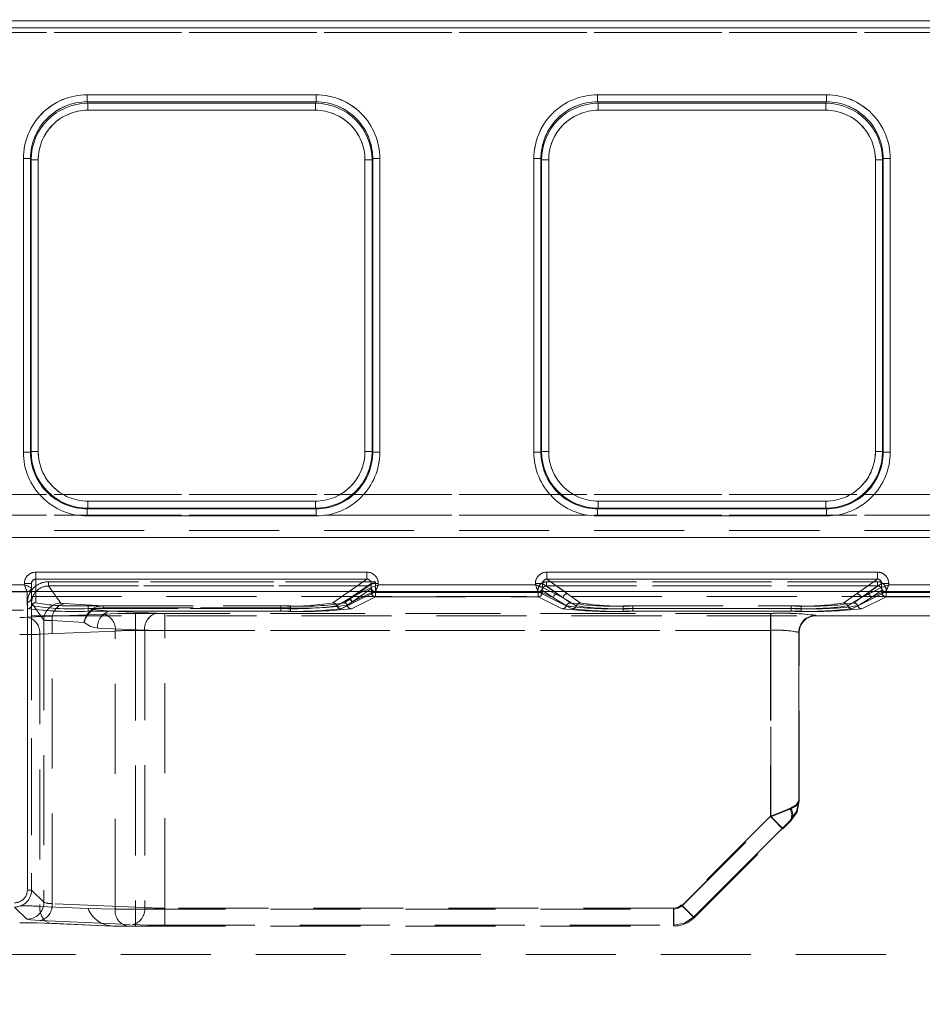
# Model space of a CAD drawing. Units: millimetres. Extents: x 0 to 507, y -3 to 297.
# Drawn here: x 148 to 160, y 242 to 256 of the extents above; entities that cross this region are included whole.
import ezdxf

# ---------------------------------------------------------------- set-up
doc = ezdxf.new("R2010")
doc.units = ezdxf.units.MM
doc.linetypes.add('HIDDEN', pattern=[1.905, 1.27, -0.635])
doc.layers.add('FORMAT', color=7, linetype='Continuous')
doc.styles.add('SLDTEXTSTYLE3', font='TXT', dxfattribs={"width": 0.75})
doc.dimstyles.new('SLDDIMSTYLE0', dxfattribs={"dimtxt": 3, "dimasz": 3, "dimexe": 0, "dimexo": 0.0625, "dimgap": 0.75, "dimtad": 2, "dimlfac": 5, "dimrnd": 1e-09, "dimzin": 12, "dimdsep": 46, "dimtxsty": 'SLDTEXTSTYLE3', "dimsah": 1, "dimcen": 0.09, "dimadec": 0, "dimazin": 3, "dimtfac": 1, "dimtofl": 0, "dimtmove": 0, "dimatfit": 3, "dimfxl": 0, "dimfrac": 2, "dimtolj": 1, "dimtzin": 12, "dimarcsym": 0})

# ---------------------------------------------------------------- blocks, each defined once
blk = doc.blocks.new('_D_9')
at = {"layer": 'FORMAT'}
for p, q in [((64.614, 241.575), (64.614, 262.807)), ((264.614, 248.149), (264.614, 262.807)), ((264.614, 261.807), (64.614, 261.807))]:
    blk.add_line(p, q, dxfattribs=at)
for points in [[(64.614, 261.807), (67.614, 261.057), (67.614, 262.557)], [(264.614, 261.807), (261.614, 262.557), (261.614, 261.057)]]:
    blk.add_solid(points, dxfattribs=at)
at = {"layer": 'FORMAT', "insert": (158.58, 265.674, 0.02), "char_height": 3, "attachment_point": 1, "style": 'SLDTEXTSTYLE3'}
blk.add_mtext('1000', dxfattribs=at)

msp = doc.modelspace()

# ---------------------------------------------------------------- linework, layer by layer
at = {"color": 7, "linetype": 'Continuous', "lineweight": 15}
for p, q in [((64.8144, 256.2023), (164.6144, 256.2023)), ((164.6144, 256.1024), (64.8144, 256.1024)), ((148.57, 255.1573), (151.8016, 255.1573)), ((148.57, 255.1573), (148.57, 255.0576)), ((148.57, 255.0576), (151.8016, 255.0576)), ((148.5795, 255.0386), (148.57, 255.0576)), ((151.7921, 255.0386), (148.5795, 255.0386)), ((148.5795, 254.939), (148.5795, 255.0386)), ((151.7921, 255.0386), (151.8016, 255.0576)), ((151.7921, 255.0386), (151.7921, 254.939)), ((151.8016, 255.0576), (151.8016, 255.1573)), ((155.77, 255.1573), (159.0016, 255.1573)), ((155.77, 255.1573), (155.77, 255.0576)), ((155.77, 255.0576), (159.0016, 255.0576)), ((155.7795, 255.0386), (155.77, 255.0576)), ((158.9921, 255.0386), (155.7795, 255.0386)), ((155.7795, 254.939), (155.7795, 255.0386)), ((158.9921, 255.0386), (159.0016, 255.0576)), ((158.9921, 255.0386), (158.9921, 254.939)), ((159.0016, 255.0576), (159.0016, 255.1573)), ((151.7921, 254.939), (148.5795, 254.939)), ((158.9921, 254.939), (155.7795, 254.939)), ((147.6726, 250.1151), (147.6726, 254.2573)), ((147.7725, 254.2573), (147.6726, 254.2573)), ((147.7725, 250.1151), (147.7725, 254.2573)), ((147.7725, 254.2573), (147.7816, 254.239)), ((147.7816, 254.239), (147.7816, 250.1242)), ((147.7816, 254.239), (147.8815, 254.239)), ((147.8815, 254.239), (147.8815, 250.1242)), ((152.4901, 254.239), (152.59, 254.239)), ((152.4901, 250.1242), (152.4901, 254.239)), ((152.59, 254.239), (152.5991, 254.2573)), ((152.59, 250.1242), (152.59, 254.239)), ((152.5991, 254.2573), (152.5991, 250.1151)), ((152.699, 254.2573), (152.5991, 254.2573)), ((152.699, 254.2573), (152.699, 250.1151)), ((154.8726, 250.1151), (154.8726, 254.2573)), ((154.9725, 254.2573), (154.8726, 254.2573)), ((154.9725, 250.1151), (154.9725, 254.2573)), ((154.9816, 254.239), (154.9725, 254.2573)), ((154.9816, 254.239), (154.9816, 250.1242)), ((154.9816, 254.239), (155.0815, 254.239)), ((155.0815, 254.239), (155.0815, 250.1242)), ((159.6901, 254.239), (159.79, 254.239)), ((159.6901, 250.1242), (159.6901, 254.239)), ((159.79, 254.239), (159.7991, 254.2573)), ((159.79, 250.1242), (159.79, 254.239)), ((159.7991, 254.2573), (159.7991, 250.1151)), ((159.899, 254.2573), (159.7991, 254.2573)), ((159.899, 254.2573), (159.899, 250.1151)), ((147.6726, 250.1151), (147.7725, 250.1151)), ((147.7816, 250.1242), (147.7725, 250.1151)), ((147.8815, 250.1242), (147.7816, 250.1242)), ((152.59, 250.1242), (152.4901, 250.1242)), ((152.59, 250.1242), (152.5991, 250.1151)), ((152.5991, 250.1151), (152.699, 250.1151)), ((154.8726, 250.1151), (154.9725, 250.1151)), ((154.9816, 250.1242), (154.9725, 250.1151)), ((155.0815, 250.1242), (154.9816, 250.1242)), ((159.79, 250.1242), (159.6901, 250.1242)), ((159.79, 250.1242), (159.7991, 250.1151)), ((159.7991, 250.1151), (159.899, 250.1151)), ((148.5809, 249.3249), (148.5809, 249.4248)), ((148.5809, 249.4248), (151.7907, 249.4248)), ((151.7907, 249.4248), (151.7907, 249.3249)), ((155.7809, 249.3249), (155.7809, 249.4248)), ((155.7809, 249.4248), (158.9907, 249.4248)), ((158.9907, 249.4248), (158.9907, 249.3249)), ((148.5809, 249.3249), (148.5717, 249.3158)), ((151.7999, 249.3158), (148.5717, 249.3158)), ((148.5717, 249.3158), (148.5717, 249.2159)), ((151.7999, 249.2159), (148.5717, 249.2159)), ((148.5809, 249.3249), (151.7907, 249.3249)), ((151.7907, 249.3249), (151.7999, 249.3158)), ((151.7999, 249.2159), (151.7999, 249.3158)), ((155.7718, 249.3158), (155.7809, 249.3249)), ((158.9998, 249.3158), (155.7718, 249.3158)), ((155.7718, 249.3158), (155.7718, 249.2159)), ((158.9998, 249.2159), (155.7718, 249.2159)), ((155.7809, 249.3249), (158.9907, 249.3249)), ((158.9907, 249.3249), (158.9998, 249.3158)), ((158.9998, 249.2159), (158.9998, 249.3158)), ((147.8458, 248.4232), (152.5177, 248.4232)), ((147.8458, 248.4232), (147.8458, 248.3234)), ((152.5177, 248.3234), (152.5177, 248.4232)), ((155.0539, 248.4232), (159.7177, 248.4232)), ((155.0539, 248.4232), (155.0539, 248.3234)), ((159.7177, 248.3234), (159.7177, 248.4232)), ((146.0774, 248.245), (147.6858, 248.245)), ((147.6858, 248.245), (147.6858, 248.2629)), ((147.7858, 248.2629), (147.6858, 248.2629)), ((147.7858, 248.2629), (147.7858, 248.2049)), ((147.8458, 248.3234), (152.5177, 248.3234)), ((152.5778, 248.2051), (152.5778, 248.2637)), ((152.6774, 248.2637), (152.5778, 248.2637)), ((152.6774, 248.2637), (152.6774, 248.245)), ((152.6774, 248.245), (154.8942, 248.245)), ((154.8942, 248.245), (154.8942, 248.2637)), ((154.9938, 248.2637), (154.8942, 248.2637)), ((154.9938, 248.2637), (154.9938, 248.2051)), ((155.0539, 248.3234), (159.7177, 248.3234)), ((159.7778, 248.2051), (159.7778, 248.2637)), ((159.8774, 248.2637), (159.7778, 248.2637)), ((159.8774, 248.2637), (159.8774, 248.245)), ((159.8774, 248.245), (164.6144, 248.245)), ((264.6144, 248.1492), (64.6144, 248.1492)), ((147.7857, 248.205), (147.7858, 248.2049)), ((147.7858, 248.1492), (147.7858, 248.2049)), ((152.5777, 248.205), (152.5778, 248.2051)), ((154.9938, 248.2051), (154.9939, 248.205)), ((159.7777, 248.205), (159.7778, 248.2051))]:
    msp.add_line(p, q, dxfattribs=at)
at = {"color": 7, "linetype": 'HIDDEN', "lineweight": 0}
for p, q in [((164.6144, 256.2023), (64.8144, 256.2023)), ((64.8144, 256.1024), (164.6144, 256.1024)), ((64.8144, 256.0348), (164.6144, 256.0348)), ((164.6144, 256.0348), (64.8144, 256.0348)), ((148.5701, 255.0576), (148.5701, 255.1573)), ((151.8016, 255.1573), (148.5701, 255.1573)), ((148.5796, 255.0386), (148.5701, 255.0576)), ((151.8016, 255.0576), (148.5701, 255.0576)), ((148.5796, 255.0386), (148.5796, 254.939)), ((151.7921, 255.0386), (148.5796, 255.0386)), ((151.8016, 255.0576), (151.7921, 255.0386)), ((151.7921, 254.939), (151.7921, 255.0386)), ((151.8016, 255.1573), (151.8016, 255.0576)), ((155.7701, 255.1573), (155.7701, 255.0576)), ((159.0016, 255.1573), (155.7701, 255.1573)), ((155.7796, 255.0386), (155.7701, 255.0576)), ((159.0016, 255.0576), (155.7701, 255.0576)), ((155.7796, 254.939), (155.7796, 255.0386)), ((158.9921, 255.0386), (155.7796, 255.0386)), ((159.0016, 255.0576), (158.9921, 255.0386)), ((158.9921, 254.939), (158.9921, 255.0386)), ((159.0016, 255.1573), (159.0016, 255.0576)), ((148.5796, 254.939), (151.7921, 254.939)), ((155.7796, 254.939), (158.9921, 254.939)), ((147.6727, 254.2573), (147.7726, 254.2573)), ((147.6727, 254.2573), (147.6727, 250.1151)), ((147.7726, 254.2573), (147.7817, 254.239)), ((147.7726, 254.2573), (147.7726, 250.1151)), ((147.8816, 254.239), (147.7817, 254.239)), ((147.7817, 254.239), (147.7817, 250.1242)), ((147.8816, 250.1242), (147.8816, 254.239)), ((152.4901, 254.239), (152.4901, 250.1242)), ((152.4901, 254.239), (152.59, 254.239)), ((152.59, 254.239), (152.5992, 254.2573)), ((152.59, 250.1242), (152.59, 254.239)), ((152.5992, 250.1151), (152.5992, 254.2573)), ((152.6991, 254.2573), (152.5992, 254.2573)), ((152.6991, 250.1151), (152.6991, 254.2573)), ((154.8727, 254.2573), (154.9726, 254.2573)), ((154.8727, 254.2573), (154.8727, 250.1151)), ((154.9726, 254.2573), (154.9817, 254.239)), ((154.9726, 254.2573), (154.9726, 250.1151)), ((155.0816, 254.239), (154.9817, 254.239)), ((154.9817, 254.239), (154.9817, 250.1242)), ((155.0816, 250.1242), (155.0816, 254.239)), ((159.6901, 254.239), (159.6901, 250.1242)), ((159.6901, 254.239), (159.79, 254.239)), ((159.79, 254.239), (159.7992, 254.2573)), ((159.79, 250.1242), (159.79, 254.239)), ((159.7992, 250.1151), (159.7992, 254.2573)), ((159.8991, 254.2573), (159.7992, 254.2573)), ((159.8991, 250.1151), (159.8991, 254.2573)), ((147.6727, 250.1151), (147.7726, 250.1151)), ((147.7817, 250.1242), (147.7726, 250.1151)), ((147.8816, 250.1242), (147.7817, 250.1242)), ((152.4901, 250.1242), (152.59, 250.1242)), ((152.5992, 250.1151), (152.59, 250.1242)), ((152.6991, 250.1151), (152.5992, 250.1151)), ((154.9726, 250.1151), (154.8727, 250.1151)), ((154.9817, 250.1242), (154.9726, 250.1151)), ((154.9817, 250.1242), (155.0816, 250.1242)), ((159.6901, 250.1242), (159.79, 250.1242)), ((159.7992, 250.1151), (159.79, 250.1242)), ((159.8991, 250.1151), (159.7992, 250.1151)), ((164.6144, 249.5202), (64.8144, 249.5202)), ((64.8144, 249.5202), (164.6144, 249.5202)), ((151.7908, 249.4248), (148.5809, 249.4248)), ((148.5809, 249.4248), (148.5809, 249.3249)), ((151.7908, 249.4248), (151.7908, 249.3249)), ((158.9908, 249.4248), (155.7809, 249.4248)), ((155.7809, 249.4248), (155.7809, 249.3249)), ((158.9908, 249.4248), (158.9908, 249.3249)), ((64.8144, 249.2254), (164.6144, 249.2254)), ((164.6144, 249.2254), (64.8144, 249.2254)), ((148.5718, 249.3158), (148.5809, 249.3249)), ((148.5718, 249.3158), (151.7999, 249.3158)), ((148.5718, 249.2159), (148.5718, 249.3158)), ((148.5718, 249.2159), (151.7999, 249.2159)), ((148.5809, 249.3249), (151.7908, 249.3249)), ((151.7908, 249.3249), (151.7999, 249.3158)), ((151.7999, 249.2159), (151.7999, 249.3158)), ((155.7718, 249.3158), (155.7809, 249.3249)), ((155.7718, 249.3158), (158.9999, 249.3158)), ((155.7718, 249.2159), (155.7718, 249.3158)), ((155.7718, 249.2159), (158.9999, 249.2159)), ((155.7809, 249.3249), (158.9908, 249.3249)), ((158.9908, 249.3249), (158.9999, 249.3158)), ((158.9999, 249.2159), (158.9999, 249.3158)), ((164.6144, 249.0109), (147.2912, 249.0109)), ((164.6144, 249.0109), (147.2913, 249.0109)), ((147.2912, 248.9109), (164.6144, 248.9109)), ((164.6144, 248.9109), (147.2913, 248.9109)), ((147.8459, 248.4232), (147.8459, 248.3234)), ((152.5177, 248.4232), (147.8459, 248.4232)), ((152.5177, 248.4232), (152.5177, 248.3234)), ((155.054, 248.4232), (155.054, 248.3234)), ((159.7177, 248.4232), (155.054, 248.4232)), ((159.7177, 248.4232), (159.7177, 248.3234)), ((147.6859, 248.245), (146.0775, 248.245)), ((147.6859, 248.2629), (147.7859, 248.2629)), ((147.6859, 248.2629), (147.6859, 248.245)), ((147.7859, 248.0603), (147.7859, 248.2629)), ((147.8459, 248.3234), (147.8459, 247.9924)), ((152.5177, 248.3234), (147.8459, 248.3234)), ((148.0279, 248.2278), (148.0279, 248.2877)), ((152.6408, 248.2877), (148.0279, 248.2877)), ((148.0279, 248.2877), (152.6409, 248.2877)), ((148.0279, 248.2877), (148.0279, 248.2278)), ((148.2008, 247.9856), (148.0279, 248.2278)), ((152.5449, 248.2278), (148.0279, 248.2278)), ((148.0279, 248.2278), (152.545, 248.2278)), ((148.0279, 248.2278), (148.2008, 247.9856)), ((152.0387, 247.9884), (152.5177, 248.3234)), ((152.2691, 248.035), (152.5449, 248.2278)), ((152.2692, 248.035), (152.545, 248.2278)), ((152.2846, 248.0587), (152.5779, 248.2637)), ((152.5451, 248.2279), (152.5449, 248.2278)), ((152.5779, 248.2051), (152.5779, 248.2637)), ((152.6408, 248.1368), (152.6408, 248.2877)), ((152.6409, 248.2877), (152.6409, 248.1368)), ((152.6775, 248.245), (152.6775, 248.2637)), ((154.8942, 248.245), (152.6775, 248.245)), ((154.8942, 248.2637), (154.9939, 248.2637)), ((154.8942, 248.2637), (154.8942, 248.245)), ((155.2871, 248.0587), (154.9939, 248.2637)), ((154.9939, 248.2637), (154.9939, 248.2051)), ((155.0506, 248.2278), (155.0506, 248.2877)), ((159.721, 248.2877), (155.0506, 248.2877)), ((155.0506, 248.2278), (155.2068, 248.1186)), ((159.721, 248.2278), (155.0506, 248.2278)), ((155.0507, 248.2877), (159.721, 248.2877)), ((155.0507, 248.2877), (155.0507, 248.2278)), ((155.0507, 248.2278), (159.721, 248.2278)), ((155.0507, 248.2278), (155.2069, 248.1186)), ((155.054, 248.3234), (155.3469, 248.1186)), ((159.7177, 248.3234), (155.054, 248.3234)), ((159.4249, 248.1186), (159.7177, 248.3234)), ((159.7779, 248.2637), (159.4846, 248.0587)), ((159.5648, 248.1186), (159.721, 248.2278)), ((159.5648, 248.1186), (159.721, 248.2278)), ((159.721, 248.2877), (159.721, 248.2278)), ((159.721, 248.2877), (159.721, 248.2278)), ((159.8775, 248.2637), (159.7779, 248.2637)), ((159.7779, 248.2051), (159.7779, 248.2637)), ((159.8775, 248.245), (159.8775, 248.2637)), ((164.6144, 248.245), (159.8775, 248.245)), ((147.7258, 248.145), (146.0374, 248.145)), ((147.7258, 248.145), (146.0375, 248.145)), ((147.7258, 248.145), (147.7503, 248.1506)), ((147.7258, 248.145), (147.7258, 248.145)), ((147.7258, 248.0004), (147.7258, 248.145)), ((147.7259, 248.145), (147.7258, 248.145)), ((147.7259, 248.0004), (147.7259, 248.145)), ((147.7858, 248.0603), (147.7858, 248.1492)), ((147.8458, 248.1492), (147.8458, 247.9924)), ((152.0386, 247.9884), (152.2686, 248.1492)), ((152.2846, 248.0587), (152.5777, 248.205)), ((152.414, 248.1492), (152.2846, 248.0587)), ((152.4659, 248.1492), (152.2846, 248.0587)), ((152.5808, 248.1919), (152.305, 247.9991)), ((152.5809, 248.1919), (152.305, 247.9991)), ((152.305, 247.9991), (152.581, 248.1368)), ((152.5811, 248.1368), (152.305, 247.9991)), ((152.6374, 248.145), (152.3443, 247.9988)), ((152.6375, 248.145), (152.3444, 247.9988)), ((152.5777, 248.205), (152.5779, 248.2051)), ((152.581, 248.1921), (152.5808, 248.1919)), ((152.5811, 248.1921), (152.5809, 248.1919)), ((152.581, 248.1368), (152.581, 248.1921)), ((152.6408, 248.1368), (152.581, 248.1368)), ((152.5811, 248.1921), (152.5811, 248.1368)), ((152.5811, 248.1368), (152.6409, 248.1368)), ((152.6376, 248.1453), (152.6374, 248.145)), ((154.9342, 248.145), (152.6374, 248.145)), ((154.9342, 248.145), (152.6375, 248.145)), ((152.6408, 248.0769), (152.6408, 248.1368)), ((154.9308, 248.1368), (152.6408, 248.1368)), ((152.6409, 248.1368), (154.9309, 248.1368)), ((152.6409, 248.1368), (152.6409, 248.0769)), ((154.9308, 248.1368), (154.9308, 248.0769)), ((154.9906, 248.1368), (154.9308, 248.1368)), ((154.9309, 248.1368), (154.9907, 248.1368)), ((154.9309, 248.0769), (154.9309, 248.1368)), ((154.9492, 248.1481), (154.934, 248.1453)), ((154.9342, 248.145), (154.934, 248.1453)), ((155.4137, 247.9058), (154.9342, 248.145)), ((155.4137, 247.9058), (154.9342, 248.145)), ((155.1471, 248.0587), (154.9906, 248.1681)), ((154.9906, 248.1681), (154.9906, 248.1368)), ((154.9906, 248.1368), (155.1471, 248.0587)), ((154.9907, 248.1368), (154.9907, 248.1681)), ((155.1471, 248.0587), (154.9907, 248.1681)), ((155.1471, 248.0587), (154.9907, 248.1368)), ((154.9939, 248.2051), (154.994, 248.205)), ((154.994, 248.205), (155.2871, 248.0587)), ((155.287, 248.0587), (155.1057, 248.1492)), ((155.287, 248.0587), (155.1576, 248.1492)), ((155.2068, 248.1186), (155.3872, 247.9884)), ((155.2069, 248.1186), (155.3872, 247.9884)), ((155.303, 248.1492), (155.3468, 248.1186)), ((155.3468, 248.1186), (155.5272, 247.9884)), ((155.3469, 248.1186), (155.5272, 247.9884)), ((159.2444, 247.9884), (159.4248, 248.1186)), ((159.2445, 247.9884), (159.4249, 248.1186)), ((159.8374, 248.145), (159.3579, 247.9058)), ((159.8375, 248.145), (159.358, 247.9058)), ((159.3844, 247.9884), (159.5648, 248.1186)), ((159.3845, 247.9884), (159.5648, 248.1186)), ((159.4248, 248.1186), (159.4686, 248.1492)), ((159.4846, 248.0587), (159.7777, 248.205)), ((159.614, 248.1492), (159.4846, 248.0587)), ((159.6659, 248.1492), (159.4846, 248.0587)), ((159.781, 248.1681), (159.6245, 248.0587)), ((159.6245, 248.0587), (159.781, 248.1368)), ((159.7811, 248.1681), (159.6246, 248.0587)), ((159.7811, 248.1368), (159.6246, 248.0587)), ((159.781, 248.1368), (159.781, 248.1681)), ((159.8408, 248.1368), (159.781, 248.1368)), ((159.7811, 248.1681), (159.7811, 248.1368)), ((159.7811, 248.1368), (159.8408, 248.1368)), ((159.8193, 248.1487), (159.8376, 248.1453)), ((159.8376, 248.1453), (159.8374, 248.145)), ((164.6144, 248.145), (159.8374, 248.145)), ((164.6144, 248.145), (159.8375, 248.145)), ((159.8408, 248.0769), (159.8408, 248.1368)), ((164.6144, 248.1368), (159.8408, 248.1368)), ((159.8408, 248.1368), (164.6144, 248.1368)), ((159.8408, 248.1368), (159.8408, 248.0769)), ((147.7315, 247.909), (147.7258, 248.0004)), ((147.7316, 247.909), (147.7259, 248.0004)), ((147.7284, 247.9879), (147.7284, 243.9385)), ((147.7284, 243.9385), (147.7284, 247.9879)), ((147.7858, 248.0603), (147.7887, 247.9507)), ((147.7883, 247.9879), (147.961, 247.746)), ((147.7883, 247.9879), (147.7883, 243.9385)), ((181.4405, 248.0794), (147.7884, 248.0794)), ((147.7884, 248.0794), (147.7884, 247.8873)), ((147.9611, 247.746), (147.7884, 247.9879)), ((148.2475, 247.9791), (148.797, 247.9455)), ((148.2475, 247.9791), (148.7971, 247.9455)), ((148.3422, 247.95), (148.5858, 247.9472)), ((148.5858, 247.9472), (151.3014, 247.9472)), ((148.5858, 247.9472), (148.5858, 247.9096)), ((148.5859, 247.9096), (148.5859, 247.9472)), ((148.5859, 247.9472), (151.3015, 247.9472)), ((151.3014, 247.9472), (151.3014, 247.9096)), ((151.3015, 247.9096), (151.3015, 247.9472)), ((152.0953, 247.9471), (152.2846, 248.0587)), ((152.0954, 247.9471), (152.2846, 248.0587)), ((152.3443, 247.9988), (152.152, 247.9058)), ((152.3444, 247.9988), (152.1521, 247.9058)), ((152.2033, 247.9883), (152.2691, 248.035)), ((152.2033, 247.9883), (152.2692, 248.035)), ((152.2388, 247.9574), (152.305, 247.9991)), ((152.305, 247.9991), (152.2388, 247.9574)), ((152.2979, 247.9058), (152.6408, 248.0769)), ((152.298, 247.9058), (152.6409, 248.0769)), ((152.6408, 248.0769), (154.9308, 248.0769)), ((152.6409, 248.0769), (154.9309, 248.0769)), ((154.9308, 248.0769), (155.2737, 247.9058)), ((154.9309, 248.0769), (155.2737, 247.9058)), ((155.1471, 248.0587), (155.3304, 247.9471)), ((155.3305, 247.9471), (155.1471, 248.0587)), ((155.4704, 247.9471), (155.287, 248.0587)), ((155.2871, 248.0587), (155.4705, 247.9471)), ((156.1305, 247.9465), (156.1305, 247.909)), ((156.1305, 247.9465), (158.6411, 247.9465)), ((156.1306, 247.9465), (158.6412, 247.9465)), ((156.1306, 247.909), (156.1306, 247.9465)), ((156.2705, 247.9465), (158.5011, 247.9465)), ((156.2705, 247.909), (156.2705, 247.9465)), ((156.2706, 247.909), (156.2706, 247.9465)), ((156.2706, 247.9465), (158.5012, 247.9465)), ((158.5011, 247.9465), (158.5011, 247.909)), ((158.5012, 247.909), (158.5012, 247.9465)), ((158.6411, 247.909), (158.6411, 247.9465)), ((159.4846, 248.0587), (159.3012, 247.9471)), ((159.3013, 247.9471), (159.4846, 248.0587)), ((159.4412, 247.9471), (159.6245, 248.0587)), ((159.6246, 248.0587), (159.4412, 247.9471)), ((159.4979, 247.9058), (159.8408, 248.0769)), ((159.498, 247.9058), (159.8408, 248.0769)), ((159.8408, 248.0769), (164.6144, 248.0769)), ((159.8408, 248.0769), (164.6144, 248.0769)), ((138.7834, 247.8873), (147.7884, 247.8873)), ((147.7333, 247.7858), (148.7989, 247.8323)), ((147.7333, 247.7858), (148.799, 247.8323)), ((147.7884, 247.8873), (147.7884, 243.9385)), ((181.4405, 247.8087), (147.7884, 247.8087)), ((148.5858, 247.9096), (148.5858, 247.872)), ((151.3014, 247.9096), (148.5858, 247.9096)), ((151.3014, 247.872), (148.5858, 247.872)), ((148.5859, 247.9096), (148.5859, 247.872)), ((148.5859, 247.9096), (151.3015, 247.9096)), ((151.3015, 247.872), (148.5859, 247.872)), ((148.6579, 247.8968), (148.8898, 247.8715)), ((148.658, 247.8968), (148.8899, 247.8715)), ((148.797, 247.9455), (148.797, 247.9178)), ((148.797, 247.9455), (151.4411, 247.9455)), ((148.797, 247.9178), (151.4411, 247.9178)), ((148.7971, 247.9455), (151.4412, 247.9455)), ((148.7971, 247.9455), (148.7971, 247.9178)), ((151.4412, 247.9178), (148.7971, 247.9178)), ((149.5526, 247.8426), (148.8898, 247.8715)), ((148.8898, 247.8715), (151.4411, 247.8715)), ((149.5526, 247.8426), (148.8899, 247.8715)), ((148.8899, 247.8715), (151.4412, 247.8715)), ((149.2515, 247.8405), (158.2144, 247.8405)), ((149.2515, 247.6007), (149.2515, 247.8405)), ((149.2516, 247.8405), (149.2516, 247.6007)), ((149.2516, 247.8405), (158.2144, 247.8405)), ((158.2096, 247.8405), (149.6657, 247.8405)), ((149.6657, 247.8405), (149.6657, 247.6007)), ((158.2097, 247.8405), (149.6658, 247.8405)), ((149.6658, 247.6007), (149.6658, 247.8405)), ((151.3014, 247.872), (151.3014, 247.9096)), ((151.3015, 247.9096), (151.3015, 247.872)), ((151.4411, 247.9178), (151.4411, 247.9455)), ((151.4411, 247.9178), (151.4411, 247.8715)), ((151.4412, 247.9178), (151.4412, 247.9455)), ((151.4412, 247.9178), (151.4412, 247.8715)), ((156.1305, 247.8715), (156.1305, 247.909)), ((156.1305, 247.909), (158.6411, 247.909)), ((156.1305, 247.8715), (158.6411, 247.8715)), ((156.1306, 247.909), (156.1306, 247.8715)), ((158.6412, 247.909), (156.1306, 247.909)), ((156.1306, 247.8715), (158.6412, 247.8715)), ((156.2705, 247.909), (156.2705, 247.8715)), ((158.5011, 247.909), (156.2705, 247.909)), ((158.5011, 247.8715), (156.2705, 247.8715)), ((156.2706, 247.909), (156.2706, 247.8715)), ((156.2706, 247.909), (158.5012, 247.909)), ((158.5012, 247.8715), (156.2706, 247.8715)), ((158.2096, 247.6007), (158.2096, 247.8405)), ((158.2097, 247.8405), (158.2097, 247.6007)), ((158.2144, 247.8405), (158.2144, 247.6007)), ((158.2144, 247.8405), (158.2144, 247.6007)), ((158.5011, 247.8715), (158.5011, 247.909)), ((158.5012, 247.909), (158.5012, 247.8715)), ((158.6411, 247.909), (158.6411, 247.8715)), ((158.6412, 247.909), (158.6412, 247.8715)), ((158.8541, 247.8087), (158.849, 247.8138)), ((158.8544, 247.8087), (158.8541, 247.8087)), ((158.8544, 247.8126), (158.8544, 247.8087)), ((158.8544, 247.8087), (158.8544, 247.8126)), ((158.8544, 247.8087), (161.1962, 247.8087)), ((147.961, 247.746), (147.961, 243.7658)), ((147.9611, 247.746), (147.9611, 243.7658)), ((148.0778, 247.7395), (148.5287, 247.712)), ((148.0778, 243.7472), (148.0778, 247.7395)), ((148.0778, 243.7472), (148.0778, 247.7395)), ((148.0778, 247.7395), (148.5288, 247.712)), ((148.9686, 247.5926), (147.903, 247.546)), ((147.903, 247.546), (148.9687, 247.5926)), ((147.903, 247.546), (147.903, 243.7079)), ((147.903, 247.546), (147.903, 243.7079)), ((148.7201, 247.6317), (149.3829, 247.6028)), ((149.3829, 247.6028), (148.7202, 247.6317)), ((148.9686, 243.6705), (148.9686, 247.5926)), ((148.9687, 243.6705), (148.9687, 247.5926)), ((158.2144, 247.6007), (149.2515, 247.6007)), ((149.2515, 247.6007), (149.2515, 243.6705)), ((149.2516, 247.6007), (149.2516, 243.6705)), ((149.2516, 247.6007), (158.2144, 247.6007)), ((149.3829, 247.6028), (149.3829, 243.6903)), ((149.3829, 247.6028), (149.3829, 243.6903)), ((149.6657, 247.6007), (158.2096, 247.6007)), ((149.6657, 243.6821), (149.6657, 247.6007)), ((158.2097, 247.6007), (149.6658, 247.6007)), ((149.6658, 243.6821), (149.6658, 247.6007)), ((158.2096, 247.6007), (158.2096, 244.9815)), ((158.2097, 247.6007), (158.2097, 244.9815)), ((158.2144, 247.6007), (158.2144, 244.9699)), ((158.2144, 244.9699), (158.2144, 247.6007)), ((158.6092, 247.574), (158.6144, 247.5689)), ((158.6092, 247.574), (158.6092, 245.1981)), ((158.6093, 245.1981), (158.6093, 247.574)), ((158.6144, 245.1962), (158.6144, 247.5728)), ((158.6144, 247.5689), (158.6144, 247.5684)), ((158.6144, 247.5689), (158.6144, 247.5684)), ((158.6144, 245.1962), (158.6144, 247.5684)), ((158.6144, 245.196), (158.6092, 245.1981)), ((158.2096, 244.9815), (156.957, 243.7289)), ((158.2097, 244.9815), (156.957, 243.7289)), ((156.9618, 243.7174), (158.2144, 244.9699)), ((156.9619, 243.7174), (158.2144, 244.9699)), ((158.3792, 244.812), (157.1265, 243.5594)), ((157.1266, 243.5594), (158.3792, 244.812)), ((157.1315, 243.5477), (158.3841, 244.8002)), ((147.7883, 243.9385), (147.7284, 243.9385)), ((147.961, 243.7658), (147.7883, 243.9385)), ((147.9611, 243.7658), (147.7884, 243.9385)), ((147.5485, 243.6987), (147.7212, 243.526)), ((147.5486, 243.6987), (147.7213, 243.526)), ((147.903, 243.7079), (148.5858, 243.6781)), ((147.903, 243.7079), (148.5859, 243.6781)), ((149.3829, 243.6903), (148.0778, 243.7472)), ((149.3829, 243.6903), (148.0778, 243.7472)), ((148.5858, 243.6781), (148.9686, 243.6705)), ((149.2515, 243.6705), (148.9686, 243.6705)), ((149.2516, 243.6705), (148.9687, 243.6705)), ((149.2515, 243.6705), (156.8487, 243.6705)), ((149.2515, 243.6705), (149.2515, 243.4305)), ((149.2516, 243.4305), (149.2516, 243.6705)), ((149.2516, 243.6705), (156.8488, 243.6705)), ((149.6657, 243.4423), (149.6657, 243.6821)), ((156.844, 243.6821), (149.6657, 243.6821)), ((149.6658, 243.6821), (149.6658, 243.4423)), ((156.844, 243.6821), (149.6658, 243.6821)), ((156.844, 243.6821), (156.844, 243.4423)), ((156.844, 243.4423), (156.844, 243.6821)), ((156.8487, 243.4305), (156.8487, 243.6705)), ((156.8488, 243.6705), (156.8488, 243.4305)), ((147.9081, 243.5075), (149.2131, 243.4505)), ((147.9081, 243.5075), (149.2132, 243.4505)), ((157.1314, 243.5475), (157.1265, 243.5594)), ((157.1315, 243.5475), (157.1266, 243.5594)), ((148.0509, 243.4687), (148.9183, 243.4308)), ((148.9357, 243.4305), (148.0727, 243.4682)), ((148.9357, 243.4305), (148.0727, 243.4682)), ((148.9183, 243.4308), (148.9184, 243.4308)), ((148.9357, 243.4306), (149.1384, 243.4305)), ((149.1033, 243.4305), (148.9357, 243.4305)), ((149.2515, 243.4305), (149.1384, 243.4305)), ((149.2515, 243.4305), (156.8487, 243.4305)), ((149.6657, 243.4423), (156.844, 243.4423)), ((149.6658, 243.4423), (156.844, 243.4423)), ((156.844, 243.4423), (156.8488, 243.4305)), ((264.6144, 243.0311), (64.6144, 243.0311))]:
    msp.add_line(p, q, dxfattribs=at)
at = {"color": 8, "linetype": 'Continuous', "lineweight": 15}
for p, q in [((147.8458, 248.3234), (147.8458, 248.1492)), ((152.2686, 248.1492), (152.5177, 248.3234)), ((152.5778, 248.2637), (152.414, 248.1492)), ((155.1576, 248.1492), (154.9938, 248.2637)), ((155.0539, 248.3234), (155.303, 248.1492)), ((159.4686, 248.1492), (159.7177, 248.3234)), ((159.7778, 248.2637), (159.614, 248.1492)), ((152.5777, 248.205), (152.4659, 248.1492)), ((155.1057, 248.1492), (154.9939, 248.205)), ((159.7777, 248.205), (159.6659, 248.1492))]:
    msp.add_line(p, q, dxfattribs=at)
at = {"color": 7, "linetype": 'Continuous', "lineweight": 15, "flags": 128}
for points in [[(147.6858, 248.245), (147.7093, 248.2357), (147.7287, 248.228), (147.755, 248.2173), (147.7679, 248.2121), (147.7773, 248.2084), (147.7857, 248.205)], [(147.7258, 248.145), (147.7224, 248.1534), (147.7186, 248.1629), (147.7135, 248.1758), (147.7028, 248.2021), (147.6951, 248.2215), (147.6858, 248.245)], [(152.6774, 248.245), (152.6684, 248.2221), (152.6609, 248.2032), (152.6504, 248.1774), (152.6414, 248.1548), (152.6376, 248.1453)], [(154.8942, 248.245), (154.917, 248.2359), (154.9359, 248.2284), (154.9617, 248.2179), (154.9843, 248.2089), (154.9938, 248.2051)], [(159.8774, 248.245), (159.8684, 248.2221), (159.8609, 248.2032), (159.8504, 248.1774), (159.8414, 248.1548), (159.8376, 248.1453)]]:
    msp.add_lwpolyline(points, dxfattribs=at)
at = {"color": 7, "linetype": 'HIDDEN', "lineweight": 0, "flags": 128}
for points in [[(147.7858, 248.205), (147.7774, 248.2084), (147.768, 248.2121), (147.755, 248.2173), (147.7287, 248.228), (147.7093, 248.2357), (147.6859, 248.245)], [(147.6859, 248.245), (147.6952, 248.2215), (147.7029, 248.2021), (147.7135, 248.1758), (147.7187, 248.1629), (147.7224, 248.1534), (147.7258, 248.145)], [(152.6408, 248.2877), (152.6072, 248.2667), (152.5759, 248.2472), (152.5543, 248.2336), (152.5482, 248.2298), (152.5451, 248.2279)], [(154.8942, 248.245), (154.9033, 248.2221), (154.9108, 248.2032), (154.9213, 248.1774), (154.9303, 248.1548), (154.9341, 248.1453)], [(159.8775, 248.245), (159.8547, 248.2359), (159.8358, 248.2284), (159.8099, 248.2179), (159.7873, 248.2089), (159.7779, 248.2051)], [(148.2008, 247.9856), (148.2142, 247.9821), (148.2475, 247.9791)], [(148.2008, 247.9856), (148.2142, 247.9821), (148.2475, 247.9791)], [(148.6579, 247.8968), (148.6507, 247.9023), (148.6441, 247.9054)], [(148.658, 247.8968), (148.6508, 247.9023), (148.6442, 247.9054)], [(148.6579, 247.8968), (148.7241, 247.9132), (148.797, 247.9178)], [(148.7971, 247.9178), (148.7242, 247.9132), (148.658, 247.8968)], [(148.7989, 247.8323), (149.0066, 247.8384), (149.2515, 247.8405)], [(148.799, 247.8323), (149.0066, 247.8384), (149.2516, 247.8405)], [(149.5526, 247.8426), (149.6045, 247.841), (149.6657, 247.8405)], [(149.5526, 247.8426), (149.6045, 247.841), (149.6658, 247.8405)], [(147.7333, 247.7858), (147.6813, 247.7843), (147.6201, 247.7838)], [(147.7333, 247.7858), (147.6814, 247.7843), (147.6202, 247.7838)], [(148.7201, 247.6317), (148.6172, 247.6548), (148.5287, 247.712)], [(148.7202, 247.6317), (148.6173, 247.6548), (148.5288, 247.712)], [(158.6092, 245.1981), (158.5722, 245.1381), (158.4801, 245.0871)], [(158.4874, 244.9176), (158.5761, 245.0463), (158.6092, 245.1981)], [(158.4972, 245.083), (158.5839, 245.135), (158.6144, 245.1962)], [(158.6144, 245.1962), (158.5839, 245.0431), (158.4972, 244.9133)], [(158.6144, 245.1962), (158.584, 245.135), (158.4973, 245.083)], [(158.4973, 244.9135), (158.5839, 245.0431), (158.6144, 245.196)], [(158.4801, 245.0871), (158.3547, 245.0389), (158.2096, 244.9815)], [(158.4802, 245.0871), (158.3548, 245.0389), (158.2097, 244.9815)], [(158.2144, 244.9699), (158.3674, 245.0311), (158.4972, 245.083)], [(158.4973, 245.083), (158.3675, 245.0311), (158.2144, 244.9699)], [(158.5798, 245.0334), (158.5712, 245.0155), (158.5683, 245.0098), (158.5675, 245.0083), (158.5673, 245.008), (158.5672, 245.0079), (158.5672, 245.0079), (158.5673, 245.0079), (158.5674, 245.0081), (158.5676, 245.0086), (158.5716, 245.0164), (158.5803, 245.0347)], [(158.2096, 244.9815), (158.2729, 244.9183), (158.327, 244.8642), (158.3642, 244.827), (158.3792, 244.812)], [(158.3792, 244.812), (158.3643, 244.827), (158.327, 244.8642), (158.2729, 244.9183), (158.2097, 244.9815)], [(158.3841, 244.8002), (158.3712, 244.8131), (158.3344, 244.8499), (158.2793, 244.905), (158.2144, 244.9699)], [(158.3841, 244.8002), (158.3712, 244.8131), (158.3344, 244.8499), (158.2794, 244.905), (158.2144, 244.9699)], [(158.3792, 244.812), (158.4372, 244.8694), (158.4874, 244.9176)], [(158.3792, 244.812), (158.4373, 244.8694), (158.4874, 244.9176)], [(158.4972, 244.9133), (158.4453, 244.8614), (158.3841, 244.8002)], [(158.5675, 245.0083), (158.5674, 245.008), (158.5673, 245.0079), (158.5673, 245.0079), (158.5673, 245.0079)], [(147.903, 243.7079), (147.9053, 243.6602), (147.9143, 243.6144), (147.9297, 243.5724), (147.9508, 243.5357), (147.9767, 243.506), (148.0065, 243.4843), (148.0389, 243.4715), (148.0727, 243.4682)], [(148.0727, 243.4682), (148.039, 243.4715), (148.0065, 243.4843), (147.9768, 243.506), (147.9508, 243.5357), (147.9298, 243.5724), (147.9144, 243.6144), (147.9054, 243.6602), (147.903, 243.7079)], [(156.957, 243.7289), (156.9051, 243.6942), (156.844, 243.6821)], [(156.957, 243.7289), (156.9052, 243.6942), (156.844, 243.6821)], [(156.9618, 243.7174), (156.9099, 243.6827), (156.8487, 243.6705)], [(156.8488, 243.6705), (156.91, 243.6827), (156.9619, 243.7174)], [(157.1265, 243.5594), (157.1116, 243.5743), (157.0743, 243.6115), (157.0202, 243.6657), (156.957, 243.7289)], [(156.957, 243.7289), (157.0203, 243.6657), (157.0744, 243.6115), (157.1116, 243.5743), (157.1266, 243.5594)], [(156.9618, 243.7174), (156.9949, 243.6843), (157.0268, 243.6524), (157.0561, 243.6231), (157.0818, 243.5974), (157.1029, 243.5763), (157.1186, 243.5606), (157.1283, 243.5509), (157.1315, 243.5477)], [(157.1316, 243.5477), (157.1283, 243.5509), (157.1187, 243.5606), (157.103, 243.5763), (157.0819, 243.5974), (157.0562, 243.6231), (157.0268, 243.6524), (156.995, 243.6843), (156.9619, 243.7174)], [(147.7212, 243.526), (147.7748, 243.516), (147.9081, 243.5075)], [(147.7213, 243.526), (147.7749, 243.516), (147.9081, 243.5075)], [(156.844, 243.4423), (156.9969, 243.4728), (157.1265, 243.5594)], [(157.1266, 243.5594), (156.9969, 243.4728), (156.844, 243.4423)], [(148.0727, 243.4682), (147.865, 243.4742), (147.6201, 243.4764)], [(149.2131, 243.4505), (149.4208, 243.4444), (149.6657, 243.4423)], [(149.2132, 243.4505), (149.4209, 243.4444), (149.6658, 243.4423)]]:
    msp.add_lwpolyline(points, dxfattribs=at)
at = {"color": 7, "linetype": 'Continuous', "lineweight": 15}
for centre, radius, start, end in [((148.5708, 254.2591), 0.8981, 90.04556, 180.11841), ((148.571, 254.2592), 0.7985, 90.06608, 180.13872), ((148.5807, 254.2396), 0.7991, 90.08304, 180.0398), ((151.7911, 254.2397), 0.7989, 359.94662, 89.93054), ((151.8008, 254.2591), 0.8982, 359.88198, 89.95405), ((151.801, 254.2595), 0.7981, 359.83866, 89.95654), ((155.7707, 254.2591), 0.8981, 90.04518, 180.11879), ((155.771, 254.2592), 0.7985, 90.06608, 180.13872), ((155.7807, 254.2396), 0.7991, 90.08347, 180.0398), ((158.9911, 254.2398), 0.7989, 359.94644, 89.93072), ((159.0009, 254.2591), 0.8981, 359.88121, 89.95482), ((159.001, 254.2595), 0.7981, 359.83866, 89.95654), ((148.5801, 254.2404), 0.6986, 90.04566, 180.11798), ((151.7915, 254.2405), 0.6986, 359.88103, 89.95484), ((155.7801, 254.2404), 0.6986, 90.04587, 180.11826), ((158.9915, 254.2404), 0.6986, 359.88174, 89.95462), ((148.5715, 250.1148), 0.8989, 179.98191, 270.01802), ((148.5713, 250.1146), 0.7988, 179.96994, 270.03009), ((148.5809, 250.1242), 0.7993, 180.00372, 269.99628), ((148.5806, 250.1239), 0.6991, 179.98216, 270.01796), ((151.7907, 250.1242), 0.7993, 270.00351, 359.99649), ((151.791, 250.1239), 0.6991, 269.98154, 0.01882), ((151.8001, 250.1148), 0.8989, 269.98198, 0.01809), ((151.8003, 250.1146), 0.7988, 269.96991, 0.03007), ((155.7715, 250.1148), 0.8988, 179.98115, 270.01878), ((155.7713, 250.1146), 0.7988, 179.96877, 270.03126), ((155.7809, 250.1242), 0.7993, 180.00356, 269.99644), ((155.7806, 250.1239), 0.6991, 179.98188, 270.01824), ((158.9907, 250.1242), 0.7993, 270.00351, 359.99649), ((158.991, 250.1239), 0.6991, 269.98176, 0.01812), ((159.0001, 250.1148), 0.8989, 269.98143, 0.01864), ((159.0003, 250.1146), 0.7988, 269.9689, 0.03107), ((147.8459, 248.263), 0.1601, 90.0522, 180.05602), ((152.518, 248.2637), 0.1595, 0.00701, 90.10506), ((155.0536, 248.2637), 0.1595, 89.89184, 179.99609), ((159.718, 248.2637), 0.1595, 0.00391, 90.10816), ((147.8461, 248.2631), 0.0603, 90.24078, 180.22266), ((152.5187, 248.2642), 0.0591, 359.50409, 90.97709), ((157.2113, 236.7654), 12.3425, 111.5517, 112.04979), ((166.2857, 252.7436), 12.2477, 201.54941, 202.05134), ((155.053, 248.2642), 0.0592, 89.07828, 180.43487), ((159.7187, 248.2642), 0.0591, 359.51449, 90.97237), ((164.4684, 236.6233), 12.4956, 111.55594, 112.04791), ((147.7258, 248.2049), 0.06, 269.97481, 359.96683), ((147.7308, 248.202), 0.0549, 290.75889, 3.16702), ((152.6378, 248.2052), 0.0601, 180.16944, 269.66653), ((152.6382, 248.2057), 0.0604, 180.59071, 269.40929), ((154.9338, 248.2052), 0.0601, 270.34247, 359.82156), ((154.9376, 248.2031), 0.0563, 281.90512, 2.00783), ((159.8378, 248.2052), 0.0601, 180.1727, 269.66327), ((159.8339, 248.2029), 0.0561, 177.73529, 254.93726)]:
    msp.add_arc(centre, radius, start, end, dxfattribs=at)
at = {"color": 7, "linetype": 'HIDDEN', "lineweight": 0}
for centre, radius, start, end in [((148.5708, 254.2591), 0.8982, 90.04557, 180.11802), ((148.571, 254.2592), 0.7984, 90.06579, 180.13901), ((148.5806, 254.2398), 0.7989, 90.06976, 180.05351), ((151.791, 254.2396), 0.7991, 359.96024, 89.91692), ((151.8009, 254.2591), 0.8981, 359.88121, 89.95482), ((151.801, 254.2595), 0.7981, 359.83873, 89.95647), ((155.7708, 254.2591), 0.8981, 90.04556, 180.11841), ((155.771, 254.2592), 0.7985, 90.06638, 180.13842), ((155.7806, 254.2398), 0.7989, 90.06933, 180.05351), ((158.991, 254.2395), 0.7991, 359.96098, 89.91618), ((159.0009, 254.2591), 0.8982, 359.88198, 89.95405), ((159.001, 254.2595), 0.7981, 359.83873, 89.95647), ((148.5802, 254.2405), 0.6986, 90.04536, 180.11877), ((151.7916, 254.2404), 0.6986, 359.88202, 89.95434), ((155.7802, 254.2404), 0.6986, 90.04566, 180.11798), ((158.9916, 254.2405), 0.6986, 359.88103, 89.95484), ((148.5715, 250.1148), 0.8989, 179.98191, 270.0184), ((148.5714, 250.1146), 0.7988, 179.96895, 270.03108), ((148.581, 250.1242), 0.7993, 180.00328, 269.99672), ((148.5807, 250.1239), 0.6991, 179.98138, 270.01875), ((151.791, 250.1239), 0.6991, 269.98176, 0.01812), ((151.7908, 250.1242), 0.7993, 270.00352, 359.99648), ((151.8004, 250.1146), 0.7988, 269.9687, 0.03127), ((151.8002, 250.1148), 0.8989, 269.98143, 0.01864), ((155.7715, 250.1148), 0.8989, 179.98191, 270.01802), ((155.7714, 250.1146), 0.7988, 179.96995, 270.03007), ((155.781, 250.1242), 0.7993, 180.00353, 269.99647), ((155.7807, 250.1239), 0.6991, 179.98216, 270.01796), ((158.991, 250.1239), 0.6991, 269.98154, 0.01882), ((158.9908, 250.1242), 0.7993, 270.00368, 359.99632), ((159.0003, 250.1146), 0.7988, 269.96987, 0.0301), ((159.0002, 250.1148), 0.8989, 269.98198, 0.01809), ((147.846, 248.263), 0.1602, 90.05317, 180.05292), ((152.518, 248.2637), 0.1595, 0.00391, 90.10816), ((155.0537, 248.2637), 0.1595, 89.89494, 179.99299), ((159.718, 248.2637), 0.1595, 0.00701, 90.10506), ((148.0279, 247.9882), 0.2995, 90.001, 180.05071), ((148.0279, 247.9882), 0.2995, 90.00031, 180.05255), ((147.8461, 248.2631), 0.0603, 90.2478, 180.20994), ((148.0277, 247.9884), 0.2394, 89.97139, 180.10679), ((148.0278, 247.9884), 0.2394, 89.96917, 180.11044), ((152.5187, 248.2642), 0.0592, 359.56513, 90.92172), ((141.2859, 252.7436), 12.2477, 337.94866, 338.45059), ((150.3361, 236.7048), 12.4077, 67.95152, 68.44699), ((155.0504, 248.1681), 0.1196, 89.89243, 179.99594), ((155.0505, 248.1681), 0.1196, 89.89126, 179.99712), ((155.05, 248.1684), 0.0594, 89.42365, 180.24195), ((155.0501, 248.1684), 0.0594, 89.41211, 180.25349), ((155.053, 248.2642), 0.0591, 89.02055, 180.49827), ((159.7187, 248.2642), 0.0592, 359.56297, 90.91821), ((159.7212, 248.1681), 0.1196, 0.00864, 90.10298), ((159.7213, 248.1681), 0.1196, 0.00288, 90.10874), ((159.7216, 248.1684), 0.0595, 359.76007, 90.57433), ((159.7216, 248.1684), 0.0594, 359.74449, 90.58991), ((148.1178, 252.8915), 12.6444, 337.95357, 338.43976), ((152.6379, 248.2052), 0.0601, 180.1727, 269.66327), ((152.6383, 248.2057), 0.0604, 180.5647, 269.4353), ((152.6411, 248.137), 0.0601, 180.17229, 269.66368), ((152.6412, 248.137), 0.0601, 180.16903, 269.66694), ((154.9305, 248.137), 0.0601, 270.33306, 359.83097), ((154.9305, 248.137), 0.0601, 270.34445, 359.81958), ((155.2073, 248.0584), 0.0602, 90.41438, 179.69693), ((155.2073, 248.0584), 0.0602, 90.41438, 179.69693), ((155.3472, 248.0584), 0.0602, 90.41438, 179.69693), ((155.3473, 248.0584), 0.0602, 90.40297, 179.70833), ((159.4244, 248.0584), 0.0602, 0.30307, 89.58562), ((159.4244, 248.0584), 0.0602, 0.29492, 89.59377), ((159.5643, 248.0584), 0.0602, 0.30307, 89.58562), ((159.5644, 248.0584), 0.0602, 0.29167, 89.59703), ((159.8411, 248.137), 0.0601, 180.16903, 269.66694), ((159.8412, 248.137), 0.0601, 180.17229, 269.66368), ((147.7258, 248.0603), 0.06, 269.97451, 359.96712), ((147.7314, 247.9691), 0.0601, 270.05796, 342.17859), ((147.7315, 247.9691), 0.0601, 270.0432, 342.19334), ((147.8458, 247.9324), 0.06, 89.96876, 162.19561), ((147.8458, 247.9324), 0.06, 89.96242, 162.20196), ((148.377, 251.6108), 3.707, 260.86834, 273.22937), ((148.377, 251.6106), 3.7069, 260.86812, 273.22959), ((148.2762, 250.107), 2.158, 258.49619, 271.75424), ((148.2762, 250.1069), 2.1579, 258.49591, 271.75453), ((148.2014, 247.7452), 0.2404, 90.15097, 179.79666), ((148.2015, 247.7452), 0.2404, 90.153, 179.79463), ((148.3029, 247.76), 0.226, 104.18666, 185.18333), ((148.3029, 247.76), 0.226, 104.18559, 185.18439), ((148.7826, 247.6888), 0.2571, 86.79003, 122.58745), ((148.7826, 247.6888), 0.2571, 86.78755, 122.58992), ((151.4644, 251.6427), 3.6991, 267.47459, 278.93007), ((151.4763, 252.6287), 4.7223, 267.87757, 277.5324), ((151.4644, 251.6427), 3.6991, 267.47457, 278.93015), ((151.4763, 252.6288), 4.7224, 267.87766, 277.53232), ((151.6101, 251.7425), 3.8008, 267.45143, 278.97841), ((151.6178, 252.4124), 4.4982, 267.74917, 277.93545), ((151.6102, 251.7426), 3.8009, 267.45154, 278.9783), ((151.6178, 252.4124), 4.4982, 267.74917, 277.93545), ((152.0382, 247.9283), 0.0602, 18.27373, 89.60344), ((152.0382, 247.9282), 0.0602, 18.286, 89.5969), ((152.1524, 247.9659), 0.0601, 198.1828, 269.62735), ((152.1525, 247.9659), 0.0601, 198.19023, 269.61419), ((152.203, 247.9521), 0.0362, 8.3102, 89.55133), ((152.203, 247.9521), 0.0362, 8.3459, 89.51562), ((152.2983, 247.9659), 0.0601, 188.13235, 269.67422), ((152.2983, 247.9659), 0.0601, 188.12904, 269.67181), ((152.2689, 247.9989), 0.0361, 0.30243, 89.58817), ((152.2689, 247.9989), 0.0361, 0.29307, 89.58801), ((152.3447, 248.0589), 0.0601, 180.18042, 269.65555), ((152.3448, 248.0589), 0.0601, 180.16903, 269.66694), ((155.2734, 247.9658), 0.0601, 270.30689, 341.83334), ((155.2734, 247.9658), 0.0601, 270.30704, 341.82746), ((155.3876, 247.9281), 0.0603, 90.42511, 161.63662), ((155.9529, 252.6028), 4.6971, 262.38463, 272.16696), ((155.3877, 247.9281), 0.0602, 90.40019, 161.66153), ((155.953, 252.6027), 4.6971, 262.38458, 272.16702), ((155.9648, 251.622), 3.6792, 260.96794, 272.58191), ((155.9648, 251.6219), 3.6791, 260.96782, 272.58202), ((155.4133, 247.9658), 0.0601, 270.31343, 341.82107), ((155.4134, 247.9658), 0.0601, 270.30459, 341.82991), ((155.5276, 247.9281), 0.0602, 90.40597, 161.66148), ((156.093, 252.6061), 4.7004, 262.38811, 272.16345), ((155.5277, 247.9281), 0.0603, 90.41625, 161.64547), ((156.0931, 252.6063), 4.7006, 262.38829, 272.16331), ((156.1049, 251.6248), 3.6821, 260.97249, 272.57735), ((156.105, 251.6247), 3.682, 260.97232, 272.57753), ((158.6666, 251.6257), 3.6829, 267.42391, 279.02624), ((158.6785, 252.6073), 4.7016, 267.83781, 277.61064), ((158.6667, 251.6257), 3.6829, 267.42391, 279.02624), ((158.6786, 252.6075), 4.7018, 267.83791, 277.6105), ((158.8067, 251.6249), 3.6821, 267.4227, 279.02746), ((158.8185, 252.6062), 4.7005, 267.83664, 277.6118), ((158.8067, 251.6248), 3.6821, 267.42265, 279.02751), ((159.244, 247.9281), 0.0602, 18.34924, 89.58331), ((159.2441, 247.9281), 0.0602, 18.33847, 89.59981), ((159.3583, 247.9658), 0.0601, 198.17893, 269.68657), ((159.384, 247.9281), 0.0602, 18.33911, 89.59344), ((159.3841, 247.9281), 0.0603, 18.35511, 89.58316), ((159.4982, 247.9658), 0.0601, 198.17893, 269.68657), ((159.4983, 247.9658), 0.0601, 198.17009, 269.69541), ((148.3742, 252.8663), 4.9987, 262.61244, 272.4256), ((148.3743, 252.8661), 4.9986, 262.61232, 272.42572), ((148.8522, 247.6501), 0.3294, 129.18287, 169.17581), ((148.8387, 247.6329), 0.3199, 124.40579, 165.68724), ((148.9415, 247.655), 0.2226, 103.42219, 185.99736), ((148.9416, 247.655), 0.2226, 103.42338, 185.99807), ((148.7473, 247.6158), 0.2226, 354.00264, 76.57781), ((148.7473, 247.6158), 0.2226, 354.00158, 76.57886), ((149.6042, 247.626), 0.2226, 103.42297, 185.99659), ((149.6043, 247.626), 0.2226, 103.42219, 185.99736), ((151.4881, 253.8983), 6.0291, 268.22518, 276.32216), ((151.4882, 253.8981), 6.029, 268.22514, 276.32223), ((151.6308, 253.8583), 5.9898, 268.18455, 276.39421), ((151.6309, 253.8581), 5.9896, 268.18451, 276.39429), ((155.9407, 253.8581), 5.9896, 263.60571, 271.81549), ((155.9408, 253.8583), 5.9898, 263.60579, 271.81545), ((156.0807, 253.8581), 5.9896, 263.60571, 271.81549), ((156.0808, 253.8583), 5.9898, 263.60579, 271.81545), ((158.36, 243.7769), 4.0664, 83.09357, 92.11979), ((158.3601, 243.7767), 4.0666, 83.09378, 92.11958), ((158.3741, 244.1549), 3.689, 82.51899, 92.48107), ((158.3741, 244.1549), 3.689, 82.51899, 92.48107), ((158.6909, 253.8581), 5.9896, 268.18451, 276.39429), ((158.6909, 253.8583), 5.9898, 268.18455, 276.39421), ((158.8495, 247.5735), 0.2403, 90.12783, 179.87217), ((158.8496, 247.5735), 0.2403, 90.12724, 179.87276), ((158.8543, 247.5727), 0.2399, 89.97266, 179.97324), ((158.8544, 247.5687), 0.24, 90.04955, 179.95045), ((158.8309, 253.8581), 5.9896, 268.18451, 276.39429), ((158.8309, 253.8583), 5.9898, 268.18455, 276.39421), ((147.6816, 247.5693), 0.2226, 354.00193, 76.57662), ((147.6817, 247.5693), 0.2226, 354.00264, 76.57781), ((148.0616, 248.503), 0.7637, 262.42601, 271.20931), ((148.0617, 248.5033), 0.764, 262.42769, 271.20795), ((147.6404, 264.2963), 16.7523, 269.93074, 270.89814), ((147.6404, 264.2976), 16.7536, 269.93078, 270.8981), ((149.2313, 243.4083), 4.1925, 89.72359, 93.59136), ((149.2313, 243.4083), 4.1925, 89.72359, 93.59136), ((149.6455, 264.3544), 16.7536, 269.1019, 270.06922), ((149.6455, 264.3544), 16.7536, 269.1019, 270.06922), ((158.3089, 246.0841), 1.5199, 78.60298, 93.74533), ((158.309, 246.0841), 1.5199, 78.60315, 93.74516), ((158.3194, 246.2266), 1.3782, 77.63942, 94.3686), ((158.3194, 246.2266), 1.3782, 77.63942, 94.3686), ((158.3519, 244.9967), 0.1569, 329.71606, 35.19176), ((158.3519, 244.9967), 0.157, 329.73005, 35.17375), ((158.3753, 244.9982), 0.1485, 325.15543, 34.84457), ((158.3753, 244.9982), 0.1486, 325.16755, 34.83245), ((147.5486, 243.9384), 0.1798, 269.98047, 0.02), ((147.5487, 243.9384), 0.1798, 269.98323, 0.01724), ((147.5485, 243.9385), 0.2399, 270.02138, 359.97862), ((147.6404, 239.5238), 4.1923, 86.40872, 90.27662), ((147.6404, 239.5235), 4.1927, 86.40888, 90.27647), ((147.7207, 243.7663), 0.2403, 270.12847, 359.87153), ((147.7207, 243.7663), 0.2403, 270.12706, 359.87294), ((147.8564, 243.724), 0.2226, 283.42366, 5.99779), ((147.8565, 243.724), 0.2226, 283.42247, 5.99709), ((148.063, 244.031), 0.2841, 248.96989, 272.9868), ((148.063, 244.0311), 0.2842, 248.97431, 272.98328), ((148.9492, 243.8206), 0.3904, 201.41128, 268.00937), ((149.1808, 243.6405), 0.2142, 171.94975, 258.57935), ((149.1809, 243.6405), 0.2143, 171.95268, 258.57642), ((149.1615, 243.667), 0.2226, 283.42141, 5.99814), ((149.1615, 243.667), 0.2226, 283.42247, 5.99709), ((149.6455, 247.8764), 4.1944, 266.40966, 270.27569), ((149.6456, 247.8764), 4.1944, 266.40966, 270.27569), ((156.8487, 243.8305), 0.4, 270, 315)]:
    msp.add_arc(centre, radius, start, end, dxfattribs=at)

# ---------------------------------------------------------------- dimensions: what is measured, and where the dimension line sits
at = {"layer": 'FORMAT'}
dim = msp.add_linear_dim(base=(64.6144, 261.8065), p1=(264.6144, 248.1492), p2=(64.6144, 241.5746), dimstyle='SLDDIMSTYLE0', dxfattribs=at)
dim.commit()
dim.dimension.update_dxf_attribs({"geometry": '_D_9', "text_midpoint": (164.232, 261.8065), "dimtype": 160})

doc.saveas('drawing.dxf')
